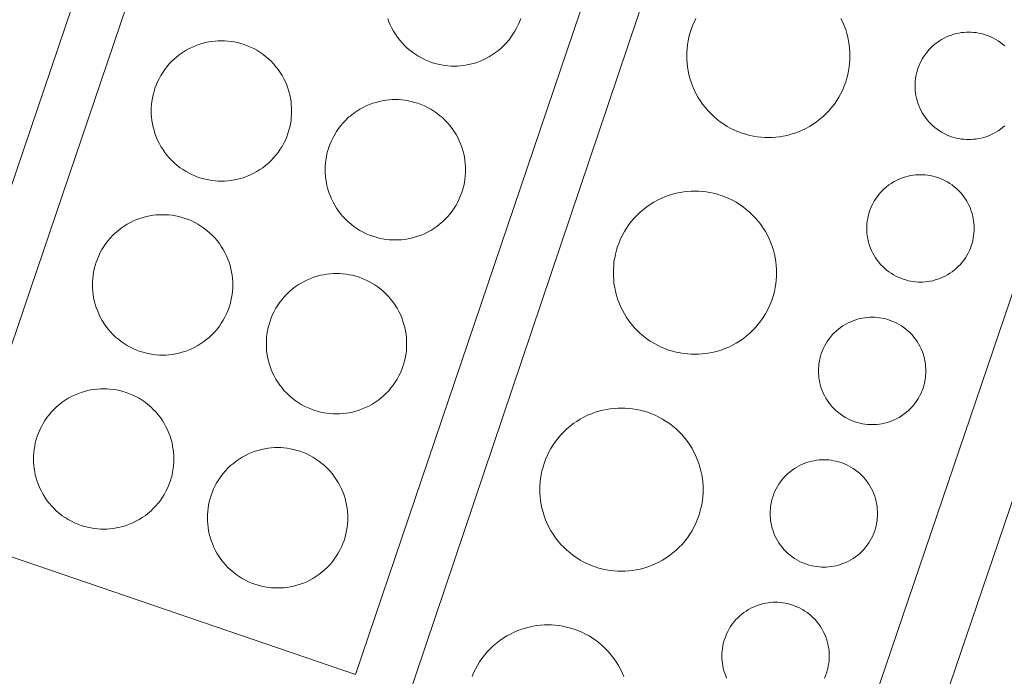
# Model space of a CAD drawing. Units: metres. Extents: x 420711 to 435887, y 4568715 to 4584672.
# Drawn here: x 429457 to 429485, y 4575827 to 4575846 of the extents above; entities that cross this region are included whole.
import ezdxf

# ---------------------------------------------------------------- set-up
doc = ezdxf.new("R2010")
doc.units = ezdxf.units.M
doc.header["$MEASUREMENT"] = 0
doc.layers.add('CON_DIPOSIT', color=6, linetype='Continuous', lineweight=0)
doc.layers.add('CON_TANCA', color=1, linetype='Continuous', lineweight=0)

msp = doc.modelspace()

# ---------------------------------------------------------------- linework, layer by layer
at = {"layer": 'CON_DIPOSIT', "linetype": 'Continuous', "flags": 128}
for points in [[(429471.297906, 4575845.821231), (429471.261905, 4575845.729231), (429471.223904, 4575845.634231), (429471.177904, 4575845.544232), (429471.129903, 4575845.452232), (429471.073902, 4575845.366232), (429471.016901, 4575845.279232), (429470.950901, 4575845.198233), (429470.8849, 4575845.116233), (429470.810899, 4575845.042234), (429470.736899, 4575844.968234), (429470.654898, 4575844.902235), (429470.573897, 4575844.836235), (429470.486897, 4575844.779236), (429470.400896, 4575844.723236), (429470.308896, 4575844.675237), (429470.218895, 4575844.629237), (429470.123895, 4575844.591238), (429470.031894, 4575844.555239), (429469.935894, 4575844.527239), (429469.842894, 4575844.50024), (429469.746893, 4575844.483241), (429469.654893, 4575844.466241), (429469.560893, 4575844.457242), (429469.469893, 4575844.449243), (429469.378893, 4575844.449244), (429469.287892, 4575844.449244), (429469.196892, 4575844.457245), (429469.102892, 4575844.466246), (429469.010892, 4575844.483246), (429468.914892, 4575844.500247), (429468.821892, 4575844.527248), (429468.725892, 4575844.555249), (429468.633892, 4575844.591249), (429468.538893, 4575844.62925), (429468.448893, 4575844.675251), (429468.356893, 4575844.723252), (429468.270893, 4575844.779252), (429468.183894, 4575844.836253), (429468.102894, 4575844.902254), (429468.020894, 4575844.968255), (429467.946895, 4575845.042255), (429467.872895, 4575845.116256), (429467.806896, 4575845.198257), (429467.740896, 4575845.279257), (429467.683897, 4575845.366258), (429467.627897, 4575845.452258), (429467.579898, 4575845.544259), (429467.533899, 4575845.634259), (429467.495899, 4575845.72926), (429467.4599, 4575845.82126)], [(429480.53992, 4575845.825161), (429480.593919, 4575845.72016), (429480.637919, 4575845.61016), (429480.679918, 4575845.502159), (429480.711917, 4575845.391159), (429480.742916, 4575845.282159), (429480.763915, 4575845.172158), (429480.783915, 4575845.064158), (429480.792914, 4575844.955158), (429480.802913, 4575844.849157), (429480.802912, 4575844.743157), (429480.802912, 4575844.743157), (429480.802911, 4575844.637157), (429480.792911, 4575844.531157), (429480.78391, 4575844.422157), (429480.763909, 4575844.314157), (429480.742908, 4575844.204157), (429480.711907, 4575844.095157), (429480.679906, 4575843.984157), (429480.637905, 4575843.876157), (429480.593904, 4575843.766157), (429480.539904, 4575843.661158), (429480.484903, 4575843.555158), (429480.418902, 4575843.454158), (429480.352901, 4575843.353159), (429480.2759, 4575843.259159), (429480.198899, 4575843.164159), (429480.112898, 4575843.07816), (429480.026898, 4575842.992161), (429479.931897, 4575842.915161), (429479.837896, 4575842.838162), (429479.736896, 4575842.772162), (429479.635895, 4575842.706163), (429479.529894, 4575842.651164), (429479.424894, 4575842.597164), (429479.314893, 4575842.553165), (429479.206893, 4575842.511166), (429479.095892, 4575842.479167), (429478.986892, 4575842.448168), (429478.876892, 4575842.427168), (429478.768891, 4575842.407169), (429478.659891, 4575842.39817), (429478.553891, 4575842.388171), (429478.447891, 4575842.388172), (429478.341891, 4575842.388172), (429478.23589, 4575842.398173), (429478.12689, 4575842.407174), (429478.01889, 4575842.427175), (429477.90889, 4575842.448176), (429477.79989, 4575842.479177), (429477.68889, 4575842.511178), (429477.580891, 4575842.553178), (429477.470891, 4575842.597179), (429477.365891, 4575842.65118), (429477.259891, 4575842.706181), (429477.158892, 4575842.772182), (429477.057892, 4575842.838183), (429476.963892, 4575842.915184), (429476.868893, 4575842.992184), (429476.782893, 4575843.078185), (429476.696894, 4575843.164186), (429476.619895, 4575843.259187), (429476.542895, 4575843.353188), (429476.476896, 4575843.454188), (429476.410896, 4575843.555189), (429476.355897, 4575843.661189), (429476.301898, 4575843.76619), (429476.257899, 4575843.87619), (429476.215899, 4575843.984191), (429476.1839, 4575844.095191), (429476.152901, 4575844.204192), (429476.131902, 4575844.314192), (429476.111903, 4575844.422192), (429476.102903, 4575844.531193), (429476.092904, 4575844.637193), (429476.092905, 4575844.743193), (429476.092905, 4575844.743193), (429476.092906, 4575844.849193), (429476.102907, 4575844.955193), (429476.111907, 4575845.064193), (429476.131908, 4575845.172193), (429476.152909, 4575845.282193), (429476.18391, 4575845.391193), (429476.215911, 4575845.502193), (429476.257912, 4575845.610193), (429476.301913, 4575845.720193), (429476.355914, 4575845.825193)], [(429485.269904, 4575842.72512), (429485.206903, 4575842.674121), (429485.144903, 4575842.624121), (429485.078902, 4575842.580122), (429485.012902, 4575842.537122), (429484.941901, 4575842.501122), (429484.872901, 4575842.465123), (429484.800901, 4575842.437123), (429484.7299, 4575842.409124), (429484.6569, 4575842.388124), (429484.5859, 4575842.367125), (429484.5129, 4575842.354126), (429484.441899, 4575842.341126), (429484.369899, 4575842.334127), (429484.300899, 4575842.328127), (429484.230899, 4575842.328128), (429484.160899, 4575842.328128), (429484.091899, 4575842.334129), (429484.019899, 4575842.341129), (429483.948899, 4575842.35413), (429483.875899, 4575842.36713), (429483.804899, 4575842.388131), (429483.731899, 4575842.409132), (429483.660899, 4575842.437132), (429483.588899, 4575842.465133), (429483.519899, 4575842.501133), (429483.448899, 4575842.537134), (429483.3829, 4575842.580134), (429483.3169, 4575842.624135), (429483.2549, 4575842.674136), (429483.1919, 4575842.725136), (429483.135901, 4575842.782137), (429483.078901, 4575842.838137), (429483.027902, 4575842.901138), (429482.977902, 4575842.963138), (429482.933902, 4575843.029139), (429482.890903, 4575843.095139), (429482.854903, 4575843.166139), (429482.818904, 4575843.23514), (429482.790904, 4575843.30714), (429482.762905, 4575843.37814), (429482.741905, 4575843.451141), (429482.720906, 4575843.522141), (429482.707906, 4575843.595141), (429482.694907, 4575843.666141), (429482.687907, 4575843.738141), (429482.681908, 4575843.807142), (429482.681908, 4575843.877142), (429482.681908, 4575843.877142), (429482.681909, 4575843.947142), (429482.68791, 4575844.016142), (429482.69491, 4575844.088142), (429482.707911, 4575844.159142), (429482.720911, 4575844.232142), (429482.741912, 4575844.303142), (429482.762912, 4575844.376142), (429482.790913, 4575844.447142), (429482.818914, 4575844.519142), (429482.854914, 4575844.588141), (429482.890915, 4575844.659141), (429482.933915, 4575844.725141), (429482.977916, 4575844.791141), (429483.027916, 4575844.853141), (429483.078917, 4575844.91614), (429483.135917, 4575844.97214), (429483.191918, 4575845.02914), (429483.254918, 4575845.080139), (429483.316919, 4575845.130139), (429483.382919, 4575845.174138), (429483.44892, 4575845.217138), (429483.51992, 4575845.253137), (429483.588921, 4575845.289137), (429483.660921, 4575845.317136), (429483.731921, 4575845.345136), (429483.804922, 4575845.366135), (429483.875922, 4575845.387135), (429483.948922, 4575845.400134), (429484.019922, 4575845.413134), (429484.091922, 4575845.420133), (429484.160923, 4575845.426133), (429484.230923, 4575845.426132), (429484.300923, 4575845.426132), (429484.369923, 4575845.420131), (429484.441923, 4575845.413131), (429484.512923, 4575845.40013), (429484.585923, 4575845.38713), (429484.656923, 4575845.366129), (429484.729923, 4575845.345128), (429484.800923, 4575845.317128), (429484.872923, 4575845.289127), (429484.941922, 4575845.253127), (429485.012922, 4575845.217126), (429485.078922, 4575845.174125), (429485.144922, 4575845.130125), (429485.206921, 4575845.080124), (429485.269921, 4575845.029124)], [(429477.24277, 4575826.779157), (429477.214771, 4575826.851158), (429477.186771, 4575826.922158), (429477.165772, 4575826.995158), (429477.144772, 4575827.066158), (429477.131773, 4575827.139159), (429477.118773, 4575827.210159), (429477.111774, 4575827.282159), (429477.105774, 4575827.351159), (429477.105775, 4575827.421159), (429477.105775, 4575827.421159), (429477.105775, 4575827.491159), (429477.111776, 4575827.560159), (429477.118777, 4575827.632159), (429477.131777, 4575827.703159), (429477.144778, 4575827.77616), (429477.165778, 4575827.847159), (429477.186779, 4575827.920159), (429477.214779, 4575827.991159), (429477.24278, 4575828.063159), (429477.278781, 4575828.132159), (429477.314781, 4575828.203159), (429477.357782, 4575828.269159), (429477.401782, 4575828.335158), (429477.451783, 4575828.397158), (429477.502783, 4575828.460158), (429477.559784, 4575828.516157), (429477.615784, 4575828.573157), (429477.678785, 4575828.624157), (429477.740785, 4575828.674156), (429477.806786, 4575828.718156), (429477.872786, 4575828.761155), (429477.943787, 4575828.797155), (429478.012787, 4575828.833155), (429478.084787, 4575828.861154), (429478.155788, 4575828.889154), (429478.228788, 4575828.910153), (429478.299788, 4575828.931152), (429478.372788, 4575828.944152), (429478.443789, 4575828.957151), (429478.515789, 4575828.964151), (429478.584789, 4575828.97015), (429478.654789, 4575828.97015), (429478.724789, 4575828.970149), (429478.793789, 4575828.964149), (429478.865789, 4575828.957148), (429478.936789, 4575828.944148), (429479.009789, 4575828.931147), (429479.080789, 4575828.910147), (429479.153789, 4575828.889146), (429479.224789, 4575828.861145), (429479.296789, 4575828.833145), (429479.365789, 4575828.797144), (429479.436789, 4575828.761144), (429479.502788, 4575828.718143), (429479.568788, 4575828.674142), (429479.630788, 4575828.624142), (429479.693788, 4575828.573141), (429479.749787, 4575828.516141), (429479.806787, 4575828.46014), (429479.857786, 4575828.39714), (429479.907786, 4575828.335139), (429479.951786, 4575828.269139), (429479.994785, 4575828.203139), (429480.030785, 4575828.132138), (429480.066784, 4575828.063138), (429480.094784, 4575827.991137), (429480.122783, 4575827.920137), (429480.143783, 4575827.847137), (429480.164782, 4575827.776137), (429480.177782, 4575827.703136), (429480.190781, 4575827.632136), (429480.197781, 4575827.560136), (429480.20378, 4575827.491136), (429480.20378, 4575827.421136), (429480.20378, 4575827.421136), (429480.203779, 4575827.351136), (429480.197779, 4575827.282136), (429480.190778, 4575827.210136), (429480.177777, 4575827.139136), (429480.164777, 4575827.066136), (429480.143776, 4575826.995136), (429480.122776, 4575826.922136), (429480.094775, 4575826.851136), (429480.066775, 4575826.779136)], [(429469.893759, 4575826.829213), (429469.93776, 4575826.939213), (429469.991761, 4575827.044213), (429470.046762, 4575827.150212), (429470.112763, 4575827.251212), (429470.178764, 4575827.352212), (429470.255765, 4575827.446211), (429470.332765, 4575827.541211), (429470.418766, 4575827.62721), (429470.504767, 4575827.71321), (429470.599768, 4575827.790209), (429470.693768, 4575827.867209), (429470.794769, 4575827.933208), (429470.89577, 4575827.999207), (429471.00177, 4575828.054207), (429471.106771, 4575828.108206), (429471.216771, 4575828.152205), (429471.324772, 4575828.194204), (429471.435772, 4575828.226204), (429471.544773, 4575828.257203), (429471.654773, 4575828.278202), (429471.762773, 4575828.298201), (429471.871774, 4575828.3072), (429471.977774, 4575828.3172), (429472.083774, 4575828.317199), (429472.189774, 4575828.317198), (429472.295774, 4575828.307197), (429472.404774, 4575828.298196), (429472.512774, 4575828.278195), (429472.622774, 4575828.257195), (429472.731774, 4575828.226194), (429472.842774, 4575828.194193), (429472.950774, 4575828.152192), (429473.060774, 4575828.108191), (429473.165774, 4575828.05419), (429473.271773, 4575827.999189), (429473.372773, 4575827.933188), (429473.473773, 4575827.867187), (429473.567772, 4575827.790187), (429473.662772, 4575827.713186), (429473.748771, 4575827.627185), (429473.834771, 4575827.541184), (429473.91177, 4575827.446184), (429473.98877, 4575827.352183), (429474.054769, 4575827.251182), (429474.120768, 4575827.150182), (429474.175768, 4575827.044181), (429474.229767, 4575826.93918), (429474.273766, 4575826.82918)]]:
    msp.add_lwpolyline(points, dxfattribs=at)
for points in [[(429464.684876, 4575843.153277), (429464.684875, 4575843.062277), (429464.676874, 4575842.971277), (429464.667873, 4575842.877277), (429464.650873, 4575842.785277), (429464.633872, 4575842.689277), (429464.606871, 4575842.596277), (429464.57887, 4575842.500277), (429464.54287, 4575842.408277), (429464.504869, 4575842.313277), (429464.458868, 4575842.223278), (429464.410867, 4575842.131278), (429464.354867, 4575842.045278), (429464.297866, 4575841.958278), (429464.231865, 4575841.877279), (429464.165864, 4575841.795279), (429464.091864, 4575841.72128), (429464.017863, 4575841.64728), (429463.935862, 4575841.581281), (429463.854862, 4575841.515281), (429463.767861, 4575841.458282), (429463.681861, 4575841.402282), (429463.58986, 4575841.354283), (429463.49986, 4575841.308283), (429463.404859, 4575841.270284), (429463.312859, 4575841.234285), (429463.216858, 4575841.206285), (429463.123858, 4575841.179286), (429463.027858, 4575841.162287), (429462.935858, 4575841.145287), (429462.841857, 4575841.136288), (429462.750857, 4575841.128289), (429462.659857, 4575841.12829), (429462.568857, 4575841.12829), (429462.477857, 4575841.136291), (429462.383857, 4575841.145292), (429462.291857, 4575841.162292), (429462.195857, 4575841.179293), (429462.102857, 4575841.206294), (429462.006857, 4575841.234295), (429461.914857, 4575841.270295), (429461.819857, 4575841.308296), (429461.729857, 4575841.354297), (429461.637858, 4575841.402298), (429461.551858, 4575841.458298), (429461.464858, 4575841.515299), (429461.383859, 4575841.5813), (429461.301859, 4575841.647301), (429461.227859, 4575841.721301), (429461.15386, 4575841.795302), (429461.08786, 4575841.877303), (429461.021861, 4575841.958303), (429460.964861, 4575842.045304), (429460.908862, 4575842.131304), (429460.860863, 4575842.223305), (429460.814863, 4575842.313305), (429460.776864, 4575842.408306), (429460.740865, 4575842.500306), (429460.712865, 4575842.596307), (429460.685866, 4575842.689307), (429460.668867, 4575842.785307), (429460.651867, 4575842.877307), (429460.642868, 4575842.971308), (429460.634869, 4575843.062308), (429460.634869, 4575843.153308), (429460.634869, 4575843.153308), (429460.63487, 4575843.244308), (429460.642871, 4575843.335308), (429460.651871, 4575843.429308), (429460.668872, 4575843.521308), (429460.685873, 4575843.617308), (429460.712874, 4575843.710308), (429460.740874, 4575843.806308), (429460.776875, 4575843.898308), (429460.814876, 4575843.993308), (429460.860877, 4575844.083308), (429460.908878, 4575844.175307), (429460.964878, 4575844.261307), (429461.021879, 4575844.348307), (429461.08788, 4575844.429306), (429461.15388, 4575844.511306), (429461.227881, 4575844.585306), (429461.301882, 4575844.659305), (429461.383882, 4575844.725305), (429461.464883, 4575844.791304), (429461.551884, 4575844.848304), (429461.637884, 4575844.904303), (429461.729885, 4575844.952302), (429461.819885, 4575844.998302), (429461.914886, 4575845.036301), (429462.006886, 4575845.0723), (429462.102886, 4575845.1003), (429462.195887, 4575845.127299), (429462.291887, 4575845.144298), (429462.383887, 4575845.161298), (429462.477888, 4575845.170297), (429462.568888, 4575845.178296), (429462.659888, 4575845.178296), (429462.750888, 4575845.178295), (429462.841888, 4575845.170294), (429462.935888, 4575845.161294), (429463.027888, 4575845.144293), (429463.123888, 4575845.127292), (429463.216888, 4575845.100291), (429463.312888, 4575845.072291), (429463.404888, 4575845.03629), (429463.499888, 4575844.998289), (429463.589888, 4575844.952288), (429463.681887, 4575844.904287), (429463.767887, 4575844.848287), (429463.854887, 4575844.791286), (429463.935886, 4575844.725285), (429464.017886, 4575844.659285), (429464.091886, 4575844.585284), (429464.165885, 4575844.511283), (429464.231885, 4575844.429283), (429464.297884, 4575844.348282), (429464.354883, 4575844.261281), (429464.410883, 4575844.175281), (429464.458882, 4575844.08328), (429464.504882, 4575843.99328), (429464.542881, 4575843.898279), (429464.57888, 4575843.806279), (429464.60688, 4575843.710279), (429464.633879, 4575843.617278), (429464.650878, 4575843.521278), (429464.667878, 4575843.429278), (429464.676877, 4575843.335278), (429464.684876, 4575843.244277), (429464.684876, 4575843.153277)], [(429469.70487, 4575841.454237), (429469.70487, 4575841.363236), (429469.696869, 4575841.272236), (429469.687868, 4575841.178236), (429469.670867, 4575841.086236), (429469.653867, 4575840.990236), (429469.626866, 4575840.897236), (429469.598865, 4575840.801236), (429469.562864, 4575840.709237), (429469.524864, 4575840.614237), (429469.478863, 4575840.524237), (429469.430862, 4575840.432237), (429469.374861, 4575840.346237), (429469.317861, 4575840.259238), (429469.25186, 4575840.178238), (429469.185859, 4575840.096238), (429469.111858, 4575840.022239), (429469.037858, 4575839.948239), (429468.955857, 4575839.88224), (429468.874857, 4575839.81624), (429468.787856, 4575839.759241), (429468.701855, 4575839.703242), (429468.609855, 4575839.655242), (429468.519854, 4575839.609243), (429468.424854, 4575839.571243), (429468.332854, 4575839.535244), (429468.236853, 4575839.507245), (429468.143853, 4575839.480245), (429468.047853, 4575839.463246), (429467.955852, 4575839.446247), (429467.861852, 4575839.437248), (429467.770852, 4575839.429248), (429467.679852, 4575839.429249), (429467.588852, 4575839.42925), (429467.497852, 4575839.43725), (429467.403851, 4575839.446251), (429467.311851, 4575839.463252), (429467.215851, 4575839.480252), (429467.122852, 4575839.507253), (429467.026852, 4575839.535254), (429466.934852, 4575839.571255), (429466.839852, 4575839.609256), (429466.749852, 4575839.655256), (429466.657852, 4575839.703257), (429466.571853, 4575839.759258), (429466.484853, 4575839.816259), (429466.403853, 4575839.882259), (429466.321854, 4575839.94826), (429466.247854, 4575840.022261), (429466.173855, 4575840.096261), (429466.107855, 4575840.178262), (429466.041856, 4575840.259263), (429465.984856, 4575840.346263), (429465.928857, 4575840.432264), (429465.880857, 4575840.524264), (429465.834858, 4575840.614265), (429465.796859, 4575840.709265), (429465.760859, 4575840.801266), (429465.73286, 4575840.897266), (429465.705861, 4575840.990266), (429465.688861, 4575841.086266), (429465.671862, 4575841.178267), (429465.662863, 4575841.272267), (429465.654863, 4575841.363267), (429465.654864, 4575841.454267), (429465.654864, 4575841.454267), (429465.654865, 4575841.545267), (429465.662865, 4575841.636268), (429465.671866, 4575841.730268), (429465.688867, 4575841.822268), (429465.705868, 4575841.918268), (429465.732868, 4575842.011268), (429465.760869, 4575842.107267), (429465.79687, 4575842.199267), (429465.834871, 4575842.294267), (429465.880872, 4575842.384267), (429465.928872, 4575842.476267), (429465.984873, 4575842.562266), (429466.041874, 4575842.649266), (429466.107874, 4575842.730266), (429466.173875, 4575842.812265), (429466.247876, 4575842.886265), (429466.321877, 4575842.960264), (429466.403877, 4575843.026264), (429466.484878, 4575843.092263), (429466.571878, 4575843.149263), (429466.657879, 4575843.205262), (429466.749879, 4575843.253262), (429466.83988, 4575843.299261), (429466.93488, 4575843.33726), (429467.026881, 4575843.37326), (429467.122881, 4575843.401259), (429467.215881, 4575843.428258), (429467.311882, 4575843.445258), (429467.403882, 4575843.462257), (429467.497882, 4575843.471256), (429467.588882, 4575843.479256), (429467.679883, 4575843.479255), (429467.770883, 4575843.479254), (429467.861883, 4575843.471254), (429467.955883, 4575843.462253), (429468.047883, 4575843.445252), (429468.143883, 4575843.428251), (429468.236883, 4575843.401251), (429468.332883, 4575843.37325), (429468.424883, 4575843.337249), (429468.519882, 4575843.299248), (429468.609882, 4575843.253248), (429468.701882, 4575843.205247), (429468.787882, 4575843.149246), (429468.874881, 4575843.092245), (429468.955881, 4575843.026245), (429469.037881, 4575842.960244), (429469.11188, 4575842.886243), (429469.18588, 4575842.812243), (429469.251879, 4575842.730242), (429469.317879, 4575842.649241), (429469.374878, 4575842.562241), (429469.430878, 4575842.47624), (429469.478877, 4575842.38424), (429469.524876, 4575842.294239), (429469.562876, 4575842.199239), (429469.598875, 4575842.107238), (429469.626874, 4575842.011238), (429469.653874, 4575841.918238), (429469.670873, 4575841.822237), (429469.687872, 4575841.730237), (429469.696872, 4575841.636237), (429469.704871, 4575841.545237), (429469.70487, 4575841.454237)], [(429484.38588, 4575839.763123), (429484.385879, 4575839.693122), (429484.379879, 4575839.624122), (429484.372878, 4575839.552122), (429484.359878, 4575839.481122), (429484.346877, 4575839.408122), (429484.325876, 4575839.337122), (429484.304876, 4575839.264122), (429484.276875, 4575839.193123), (429484.248875, 4575839.121123), (429484.212874, 4575839.052123), (429484.176874, 4575838.981123), (429484.133873, 4575838.915123), (429484.089872, 4575838.849123), (429484.039872, 4575838.787124), (429483.988871, 4575838.724124), (429483.931871, 4575838.668124), (429483.87587, 4575838.611125), (429483.81287, 4575838.560125), (429483.750869, 4575838.510126), (429483.684869, 4575838.466126), (429483.618868, 4575838.423126), (429483.547868, 4575838.387127), (429483.478868, 4575838.351127), (429483.406867, 4575838.323128), (429483.335867, 4575838.295128), (429483.262867, 4575838.274129), (429483.191867, 4575838.253129), (429483.118866, 4575838.24013), (429483.047866, 4575838.22713), (429482.975866, 4575838.220131), (429482.906866, 4575838.214131), (429482.836866, 4575838.214132), (429482.766866, 4575838.214133), (429482.697865, 4575838.220133), (429482.625865, 4575838.227134), (429482.554865, 4575838.240134), (429482.481865, 4575838.253135), (429482.410865, 4575838.274135), (429482.337866, 4575838.295136), (429482.266866, 4575838.323136), (429482.194866, 4575838.351137), (429482.125866, 4575838.387138), (429482.054866, 4575838.423138), (429481.988866, 4575838.466139), (429481.922867, 4575838.510139), (429481.860867, 4575838.56014), (429481.797867, 4575838.61114), (429481.741867, 4575838.668141), (429481.684868, 4575838.724142), (429481.633868, 4575838.787142), (429481.583869, 4575838.849142), (429481.539869, 4575838.915143), (429481.496869, 4575838.981143), (429481.46087, 4575839.052144), (429481.42487, 4575839.121144), (429481.396871, 4575839.193144), (429481.368871, 4575839.264145), (429481.347872, 4575839.337145), (429481.326872, 4575839.408145), (429481.313873, 4575839.481145), (429481.300873, 4575839.552146), (429481.293874, 4575839.624146), (429481.287875, 4575839.693146), (429481.287875, 4575839.763146), (429481.287875, 4575839.763146), (429481.287876, 4575839.833146), (429481.293876, 4575839.902146), (429481.300877, 4575839.974146), (429481.313877, 4575840.045146), (429481.326878, 4575840.118146), (429481.347878, 4575840.189146), (429481.368879, 4575840.262146), (429481.39688, 4575840.333146), (429481.42488, 4575840.405146), (429481.460881, 4575840.474146), (429481.496881, 4575840.545146), (429481.539882, 4575840.611145), (429481.583882, 4575840.677145), (429481.633883, 4575840.739145), (429481.684884, 4575840.802145), (429481.741884, 4575840.858144), (429481.797885, 4575840.915144), (429481.860885, 4575840.966144), (429481.922886, 4575841.016143), (429481.988886, 4575841.060143), (429482.054886, 4575841.103142), (429482.125887, 4575841.139142), (429482.194887, 4575841.175141), (429482.266888, 4575841.203141), (429482.337888, 4575841.23114), (429482.410888, 4575841.25214), (429482.481888, 4575841.273139), (429482.554889, 4575841.286139), (429482.625889, 4575841.299138), (429482.697889, 4575841.306138), (429482.766889, 4575841.312137), (429482.836889, 4575841.312137), (429482.906889, 4575841.312136), (429482.975889, 4575841.306136), (429483.047889, 4575841.299135), (429483.118889, 4575841.286134), (429483.191889, 4575841.273134), (429483.262889, 4575841.252133), (429483.335889, 4575841.231133), (429483.406889, 4575841.203132), (429483.478889, 4575841.175132), (429483.547889, 4575841.139131), (429483.618889, 4575841.10313), (429483.684889, 4575841.06013), (429483.750888, 4575841.016129), (429483.812888, 4575840.966129), (429483.875888, 4575840.915128), (429483.931887, 4575840.858128), (429483.988887, 4575840.802127), (429484.039887, 4575840.739127), (429484.089886, 4575840.677126), (429484.133886, 4575840.611126), (429484.176885, 4575840.545125), (429484.212885, 4575840.474125), (429484.248884, 4575840.405125), (429484.276884, 4575840.333124), (429484.304883, 4575840.262124), (429484.325883, 4575840.189124), (429484.346882, 4575840.118123), (429484.359882, 4575840.045123), (429484.372881, 4575839.974123), (429484.379881, 4575839.902123), (429484.38588, 4575839.833123), (429484.38588, 4575839.763123)], [(429478.681861, 4575838.483164), (429478.681861, 4575838.377164), (429478.67186, 4575838.271164), (429478.662859, 4575838.162164), (429478.642858, 4575838.054164), (429478.621857, 4575837.944164), (429478.590856, 4575837.835164), (429478.558855, 4575837.724164), (429478.516855, 4575837.616164), (429478.472854, 4575837.506164), (429478.418853, 4575837.401164), (429478.363852, 4575837.295165), (429478.297851, 4575837.194165), (429478.23185, 4575837.093165), (429478.154849, 4575836.999166), (429478.077848, 4575836.904166), (429477.991848, 4575836.818167), (429477.905847, 4575836.732167), (429477.810846, 4575836.655168), (429477.716845, 4575836.578168), (429477.615845, 4575836.512169), (429477.514844, 4575836.44617), (429477.408844, 4575836.39117), (429477.303843, 4575836.337171), (429477.193842, 4575836.293172), (429477.085842, 4575836.251173), (429476.974842, 4575836.219173), (429476.865841, 4575836.188174), (429476.755841, 4575836.167175), (429476.647841, 4575836.147176), (429476.53884, 4575836.138177), (429476.43284, 4575836.128177), (429476.32684, 4575836.128178), (429476.22084, 4575836.128179), (429476.11484, 4575836.13818), (429476.00584, 4575836.147181), (429475.89784, 4575836.167182), (429475.78784, 4575836.188182), (429475.67884, 4575836.219183), (429475.56784, 4575836.251184), (429475.45984, 4575836.293185), (429475.34984, 4575836.337186), (429475.24484, 4575836.391187), (429475.13884, 4575836.446188), (429475.037841, 4575836.512189), (429474.936841, 4575836.57819), (429474.842842, 4575836.65519), (429474.747842, 4575836.732191), (429474.661843, 4575836.818192), (429474.575843, 4575836.904193), (429474.498844, 4575836.999193), (429474.421844, 4575837.093194), (429474.355845, 4575837.194195), (429474.289846, 4575837.295195), (429474.234846, 4575837.401196), (429474.180847, 4575837.506197), (429474.136848, 4575837.616197), (429474.094849, 4575837.724198), (429474.062849, 4575837.835198), (429474.03185, 4575837.944198), (429474.010851, 4575838.054199), (429473.990852, 4575838.162199), (429473.981853, 4575838.271199), (429473.971853, 4575838.3772), (429473.971854, 4575838.4832), (429473.971854, 4575838.4832), (429473.971855, 4575838.5892), (429473.981856, 4575838.6952), (429473.990857, 4575838.8042), (429474.010858, 4575838.9122), (429474.031858, 4575839.0222), (429474.062859, 4575839.1312), (429474.09486, 4575839.2422), (429474.136861, 4575839.3502), (429474.180862, 4575839.4602), (429474.234863, 4575839.565199), (429474.289864, 4575839.671199), (429474.355865, 4575839.772199), (429474.421865, 4575839.873198), (429474.498866, 4575839.967198), (429474.575867, 4575840.062197), (429474.661868, 4575840.148197), (429474.747869, 4575840.234196), (429474.842869, 4575840.311196), (429474.93687, 4575840.388195), (429475.037871, 4575840.454195), (429475.138871, 4575840.520194), (429475.244872, 4575840.575193), (429475.349873, 4575840.629192), (429475.459873, 4575840.673192), (429475.567874, 4575840.715191), (429475.678874, 4575840.74719), (429475.787874, 4575840.778189), (429475.897875, 4575840.799189), (429476.005875, 4575840.819188), (429476.114875, 4575840.828187), (429476.220876, 4575840.838186), (429476.326876, 4575840.838185), (429476.432876, 4575840.838185), (429476.538876, 4575840.828184), (429476.647876, 4575840.819183), (429476.755876, 4575840.799182), (429476.865876, 4575840.778181), (429476.974876, 4575840.74718), (429477.085876, 4575840.715179), (429477.193876, 4575840.673179), (429477.303876, 4575840.629178), (429477.408875, 4575840.575177), (429477.514875, 4575840.520176), (429477.615875, 4575840.454175), (429477.716874, 4575840.388174), (429477.810874, 4575840.311173), (429477.905874, 4575840.234172), (429477.991873, 4575840.148172), (429478.077872, 4575840.062171), (429478.154872, 4575839.96717), (429478.231871, 4575839.873169), (429478.297871, 4575839.772169), (429478.36387, 4575839.671168), (429478.418869, 4575839.565168), (429478.472868, 4575839.460167), (429478.516868, 4575839.350167), (429478.558867, 4575839.242166), (429478.590866, 4575839.131166), (429478.621865, 4575839.022165), (429478.642865, 4575838.912165), (429478.662864, 4575838.804165), (429478.671863, 4575838.695164), (429478.681862, 4575838.589164), (429478.681861, 4575838.483164)], [(429462.985835, 4575838.133283), (429462.985834, 4575838.042282), (429462.977833, 4575837.951282), (429462.968833, 4575837.857282), (429462.951832, 4575837.765282), (429462.934831, 4575837.669282), (429462.90783, 4575837.576282), (429462.87983, 4575837.480282), (429462.843829, 4575837.388283), (429462.805828, 4575837.293283), (429462.759827, 4575837.203283), (429462.711827, 4575837.111283), (429462.655826, 4575837.025283), (429462.598825, 4575836.938284), (429462.532824, 4575836.857284), (429462.466824, 4575836.775284), (429462.392823, 4575836.701285), (429462.318822, 4575836.627285), (429462.236822, 4575836.561286), (429462.155821, 4575836.495286), (429462.06882, 4575836.438287), (429461.98282, 4575836.382288), (429461.890819, 4575836.334288), (429461.800819, 4575836.288289), (429461.705819, 4575836.250289), (429461.613818, 4575836.21429), (429461.517818, 4575836.186291), (429461.424817, 4575836.159291), (429461.328817, 4575836.142292), (429461.236817, 4575836.125293), (429461.142817, 4575836.116294), (429461.051816, 4575836.108294), (429460.960816, 4575836.108295), (429460.869816, 4575836.108296), (429460.778816, 4575836.116296), (429460.684816, 4575836.125297), (429460.592816, 4575836.142298), (429460.496816, 4575836.159298), (429460.403816, 4575836.186299), (429460.307816, 4575836.2143), (429460.215816, 4575836.250301), (429460.120816, 4575836.288302), (429460.030817, 4575836.334302), (429459.938817, 4575836.382303), (429459.852817, 4575836.438304), (429459.765817, 4575836.495305), (429459.684818, 4575836.561305), (429459.602818, 4575836.627306), (429459.528819, 4575836.701307), (429459.454819, 4575836.775307), (429459.38882, 4575836.857308), (429459.32282, 4575836.938309), (429459.265821, 4575837.025309), (429459.209821, 4575837.11131), (429459.161822, 4575837.20331), (429459.115822, 4575837.293311), (429459.077823, 4575837.388311), (429459.041824, 4575837.480312), (429459.013824, 4575837.576312), (429458.986825, 4575837.669312), (429458.969826, 4575837.765312), (429458.952827, 4575837.857313), (429458.943827, 4575837.951313), (429458.935828, 4575838.042313), (429458.935829, 4575838.133313), (429458.935829, 4575838.133313), (429458.935829, 4575838.224313), (429458.94383, 4575838.315314), (429458.952831, 4575838.409314), (429458.969831, 4575838.501314), (429458.986832, 4575838.597314), (429459.013833, 4575838.690314), (429459.041834, 4575838.786313), (429459.077834, 4575838.878313), (429459.115835, 4575838.973313), (429459.161836, 4575839.063313), (429459.209837, 4575839.155313), (429459.265838, 4575839.241312), (429459.322838, 4575839.328312), (429459.388839, 4575839.409312), (429459.45484, 4575839.491311), (429459.52884, 4575839.565311), (429459.602841, 4575839.63931), (429459.684842, 4575839.70531), (429459.765842, 4575839.771309), (429459.852843, 4575839.828309), (429459.938843, 4575839.884308), (429460.030844, 4575839.932308), (429460.120844, 4575839.978307), (429460.215845, 4575840.016306), (429460.307845, 4575840.052306), (429460.403846, 4575840.080305), (429460.496846, 4575840.107304), (429460.592846, 4575840.124304), (429460.684847, 4575840.141303), (429460.778847, 4575840.150302), (429460.869847, 4575840.158302), (429460.960847, 4575840.158301), (429461.051847, 4575840.1583), (429461.142847, 4575840.1503), (429461.236847, 4575840.141299), (429461.328847, 4575840.124298), (429461.424847, 4575840.107297), (429461.517847, 4575840.080297), (429461.613847, 4575840.052296), (429461.705847, 4575840.016295), (429461.800847, 4575839.978294), (429461.890847, 4575839.932294), (429461.982847, 4575839.884293), (429462.068846, 4575839.828292), (429462.155846, 4575839.771291), (429462.236846, 4575839.705291), (429462.318845, 4575839.63929), (429462.392845, 4575839.565289), (429462.466844, 4575839.491289), (429462.532844, 4575839.409288), (429462.598843, 4575839.328287), (429462.655843, 4575839.241287), (429462.711842, 4575839.155286), (429462.759842, 4575839.063286), (429462.805841, 4575838.973285), (429462.84384, 4575838.878285), (429462.87984, 4575838.786284), (429462.907839, 4575838.690284), (429462.934838, 4575838.597284), (429462.951838, 4575838.501283), (429462.968837, 4575838.409283), (429462.977836, 4575838.315283), (429462.985835, 4575838.224283), (429462.985835, 4575838.133283)], [(429468.00583, 4575836.434242), (429468.005829, 4575836.343242), (429467.997828, 4575836.252242), (429467.988827, 4575836.158242), (429467.971827, 4575836.066242), (429467.954826, 4575835.970242), (429467.927825, 4575835.877242), (429467.899824, 4575835.781242), (429467.863824, 4575835.689242), (429467.825823, 4575835.594242), (429467.779822, 4575835.504242), (429467.731821, 4575835.412242), (429467.675821, 4575835.326243), (429467.61882, 4575835.239243), (429467.552819, 4575835.158243), (429467.486818, 4575835.076244), (429467.412818, 4575835.002244), (429467.338817, 4575834.928245), (429467.256816, 4575834.862245), (429467.175816, 4575834.796246), (429467.088815, 4575834.739246), (429467.002815, 4575834.683247), (429466.910814, 4575834.635248), (429466.820814, 4575834.589248), (429466.725813, 4575834.551249), (429466.633813, 4575834.515249), (429466.537812, 4575834.48725), (429466.444812, 4575834.460251), (429466.348812, 4575834.443251), (429466.256812, 4575834.426252), (429466.162811, 4575834.417253), (429466.071811, 4575834.409254), (429465.980811, 4575834.409254), (429465.889811, 4575834.409255), (429465.798811, 4575834.417256), (429465.704811, 4575834.426256), (429465.612811, 4575834.443257), (429465.516811, 4575834.460258), (429465.423811, 4575834.487259), (429465.327811, 4575834.515259), (429465.235811, 4575834.55126), (429465.140811, 4575834.589261), (429465.050811, 4575834.635262), (429464.958812, 4575834.683262), (429464.872812, 4575834.739263), (429464.785812, 4575834.796264), (429464.704813, 4575834.862265), (429464.622813, 4575834.928265), (429464.548813, 4575835.002266), (429464.474814, 4575835.076267), (429464.408814, 4575835.158267), (429464.342815, 4575835.239268), (429464.285815, 4575835.326268), (429464.229816, 4575835.412269), (429464.181817, 4575835.50427), (429464.135817, 4575835.59427), (429464.097818, 4575835.68927), (429464.061819, 4575835.781271), (429464.033819, 4575835.877271), (429464.00682, 4575835.970272), (429463.989821, 4575836.066272), (429463.972821, 4575836.158272), (429463.963822, 4575836.252272), (429463.955823, 4575836.343273), (429463.955823, 4575836.434273), (429463.955823, 4575836.434273), (429463.955824, 4575836.525273), (429463.963825, 4575836.616273), (429463.972825, 4575836.710273), (429463.989826, 4575836.802273), (429464.006827, 4575836.898273), (429464.033828, 4575836.991273), (429464.061828, 4575837.087273), (429464.097829, 4575837.179273), (429464.13583, 4575837.274273), (429464.181831, 4575837.364272), (429464.229832, 4575837.456272), (429464.285832, 4575837.542272), (429464.342833, 4575837.629271), (429464.408834, 4575837.710271), (429464.474834, 4575837.792271), (429464.548835, 4575837.86627), (429464.622836, 4575837.94027), (429464.704836, 4575838.006269), (429464.785837, 4575838.072269), (429464.872838, 4575838.129268), (429464.958838, 4575838.185268), (429465.050839, 4575838.233267), (429465.140839, 4575838.279266), (429465.23584, 4575838.317266), (429465.32784, 4575838.353265), (429465.42384, 4575838.381264), (429465.516841, 4575838.408264), (429465.612841, 4575838.425263), (429465.704841, 4575838.442262), (429465.798841, 4575838.451262), (429465.889842, 4575838.459261), (429465.980842, 4575838.45926), (429466.071842, 4575838.45926), (429466.162842, 4575838.451259), (429466.256842, 4575838.442258), (429466.348842, 4575838.425257), (429466.444842, 4575838.408257), (429466.537842, 4575838.381256), (429466.633842, 4575838.353255), (429466.725842, 4575838.317254), (429466.820842, 4575838.279254), (429466.910842, 4575838.233253), (429467.002841, 4575838.185252), (429467.088841, 4575838.129251), (429467.175841, 4575838.072251), (429467.25684, 4575838.00625), (429467.33884, 4575837.940249), (429467.41284, 4575837.866249), (429467.486839, 4575837.792248), (429467.552839, 4575837.710247), (429467.618838, 4575837.629247), (429467.675837, 4575837.542246), (429467.731837, 4575837.456246), (429467.779836, 4575837.364245), (429467.825836, 4575837.274245), (429467.863835, 4575837.179244), (429467.899834, 4575837.087244), (429467.927834, 4575836.991243), (429467.954833, 4575836.898243), (429467.971832, 4575836.802243), (429467.988832, 4575836.710242), (429467.997831, 4575836.616242), (429468.00583, 4575836.525242), (429468.00583, 4575836.434242)], [(429482.991846, 4575835.649127), (429482.991846, 4575835.579127), (429482.985845, 4575835.510127), (429482.978845, 4575835.438127), (429482.965844, 4575835.367127), (429482.952844, 4575835.294127), (429482.931843, 4575835.223127), (429482.910842, 4575835.150127), (429482.882842, 4575835.079127), (429482.854841, 4575835.007127), (429482.818841, 4575834.938127), (429482.78284, 4575834.867127), (429482.73984, 4575834.801128), (429482.695839, 4575834.735128), (429482.645838, 4575834.673128), (429482.594838, 4575834.610128), (429482.537837, 4575834.554129), (429482.481837, 4575834.497129), (429482.418836, 4575834.44613), (429482.356836, 4575834.39613), (429482.290835, 4575834.35213), (429482.224835, 4575834.309131), (429482.153835, 4575834.273131), (429482.084834, 4575834.237132), (429482.012834, 4575834.209132), (429481.941834, 4575834.181133), (429481.868833, 4575834.160133), (429481.797833, 4575834.139134), (429481.724833, 4575834.126134), (429481.653833, 4575834.113135), (429481.581833, 4575834.106135), (429481.512832, 4575834.100136), (429481.442832, 4575834.100136), (429481.372832, 4575834.100137), (429481.303832, 4575834.106137), (429481.231832, 4575834.113138), (429481.160832, 4575834.126139), (429481.087832, 4575834.139139), (429481.016832, 4575834.16014), (429480.943832, 4575834.18114), (429480.872832, 4575834.209141), (429480.800832, 4575834.237141), (429480.731832, 4575834.273142), (429480.660833, 4575834.309143), (429480.594833, 4575834.352143), (429480.528833, 4575834.396144), (429480.466833, 4575834.446144), (429480.403834, 4575834.497145), (429480.347834, 4575834.554145), (429480.290834, 4575834.610146), (429480.239835, 4575834.673146), (429480.189835, 4575834.735147), (429480.145836, 4575834.801147), (429480.102836, 4575834.867148), (429480.066837, 4575834.938148), (429480.030837, 4575835.007148), (429480.002838, 4575835.079149), (429479.974838, 4575835.150149), (429479.953839, 4575835.223149), (429479.932839, 4575835.29415), (429479.91984, 4575835.36715), (429479.90684, 4575835.43815), (429479.899841, 4575835.51015), (429479.893841, 4575835.57915), (429479.893842, 4575835.64915), (429479.893842, 4575835.64915), (429479.893842, 4575835.719151), (429479.899843, 4575835.788151), (429479.906843, 4575835.860151), (429479.919844, 4575835.931151), (429479.932844, 4575836.004151), (429479.953845, 4575836.075151), (429479.974846, 4575836.148151), (429480.002846, 4575836.219151), (429480.030847, 4575836.29115), (429480.066847, 4575836.36015), (429480.102848, 4575836.43115), (429480.145849, 4575836.49715), (429480.189849, 4575836.56315), (429480.23985, 4575836.625149), (429480.29085, 4575836.688149), (429480.347851, 4575836.744149), (429480.403851, 4575836.801148), (429480.466852, 4575836.852148), (429480.528852, 4575836.902148), (429480.594853, 4575836.946147), (429480.660853, 4575836.989147), (429480.731853, 4575837.025146), (429480.800854, 4575837.061146), (429480.872854, 4575837.089145), (429480.943854, 4575837.117145), (429481.016855, 4575837.138144), (429481.087855, 4575837.159144), (429481.160855, 4575837.172143), (429481.231855, 4575837.185143), (429481.303856, 4575837.192142), (429481.372856, 4575837.198142), (429481.442856, 4575837.198141), (429481.512856, 4575837.198141), (429481.581856, 4575837.19214), (429481.653856, 4575837.185139), (429481.724856, 4575837.172139), (429481.797856, 4575837.159138), (429481.868856, 4575837.138138), (429481.941856, 4575837.117137), (429482.012856, 4575837.089137), (429482.084856, 4575837.061136), (429482.153856, 4575837.025135), (429482.224855, 4575836.989135), (429482.290855, 4575836.946134), (429482.356855, 4575836.902134), (429482.418855, 4575836.852133), (429482.481854, 4575836.801133), (429482.537854, 4575836.744132), (429482.594854, 4575836.688132), (429482.645853, 4575836.625131), (429482.695853, 4575836.563131), (429482.739852, 4575836.49713), (429482.782852, 4575836.43113), (429482.818852, 4575836.360129), (429482.854851, 4575836.291129), (429482.882851, 4575836.219129), (429482.91085, 4575836.148128), (429482.93185, 4575836.075128), (429482.952849, 4575836.004128), (429482.965849, 4575835.931128), (429482.978848, 4575835.860127), (429482.985847, 4575835.788127), (429482.991847, 4575835.719127), (429482.991846, 4575835.649127)], [(429461.284794, 4575833.108288), (429461.284793, 4575833.017288), (429461.276793, 4575832.926288), (429461.267792, 4575832.832288), (429461.250791, 4575832.740288), (429461.23379, 4575832.644288), (429461.20679, 4575832.551288), (429461.178789, 4575832.455288), (429461.142788, 4575832.363288), (429461.104787, 4575832.268288), (429461.058787, 4575832.178288), (429461.010786, 4575832.086288), (429460.954785, 4575832.000289), (429460.897784, 4575831.913289), (429460.831784, 4575831.832289), (429460.765783, 4575831.75029), (429460.691782, 4575831.67629), (429460.617782, 4575831.602291), (429460.535781, 4575831.536291), (429460.45478, 4575831.470292), (429460.36778, 4575831.413292), (429460.281779, 4575831.357293), (429460.189779, 4575831.309294), (429460.099778, 4575831.263294), (429460.004778, 4575831.225295), (429459.912777, 4575831.189295), (429459.816777, 4575831.161296), (429459.723777, 4575831.134297), (429459.627776, 4575831.117297), (429459.535776, 4575831.100298), (429459.441776, 4575831.091299), (429459.350776, 4575831.0833), (429459.259776, 4575831.0833), (429459.168775, 4575831.083301), (429459.077775, 4575831.091302), (429458.983775, 4575831.100302), (429458.891775, 4575831.117303), (429458.795775, 4575831.134304), (429458.702775, 4575831.161305), (429458.606775, 4575831.189305), (429458.514775, 4575831.225306), (429458.419776, 4575831.263307), (429458.329776, 4575831.309308), (429458.237776, 4575831.357308), (429458.151776, 4575831.413309), (429458.064777, 4575831.47031), (429457.983777, 4575831.536311), (429457.901777, 4575831.602311), (429457.827778, 4575831.676312), (429457.753778, 4575831.750313), (429457.687779, 4575831.832313), (429457.621779, 4575831.913314), (429457.56478, 4575832.000314), (429457.50878, 4575832.086315), (429457.460781, 4575832.178316), (429457.414782, 4575832.268316), (429457.376782, 4575832.363316), (429457.340783, 4575832.455317), (429457.312784, 4575832.551317), (429457.285784, 4575832.644318), (429457.268785, 4575832.740318), (429457.251786, 4575832.832318), (429457.242786, 4575832.926318), (429457.234787, 4575833.017319), (429457.234788, 4575833.108319), (429457.234788, 4575833.108319), (429457.234789, 4575833.199319), (429457.242789, 4575833.290319), (429457.25179, 4575833.384319), (429457.268791, 4575833.476319), (429457.285791, 4575833.572319), (429457.312792, 4575833.665319), (429457.340793, 4575833.761319), (429457.376794, 4575833.853319), (429457.414794, 4575833.948319), (429457.460795, 4575834.038318), (429457.508796, 4575834.130318), (429457.564797, 4575834.216318), (429457.621797, 4575834.303318), (429457.687798, 4575834.384317), (429457.753799, 4575834.466317), (429457.8278, 4575834.540316), (429457.9018, 4575834.614316), (429457.983801, 4575834.680315), (429458.064802, 4575834.746315), (429458.151802, 4575834.803314), (429458.237803, 4575834.859314), (429458.329803, 4575834.907313), (429458.419804, 4575834.953312), (429458.514804, 4575834.991312), (429458.606804, 4575835.027311), (429458.702805, 4575835.05531), (429458.795805, 4575835.08231), (429458.891805, 4575835.099309), (429458.983806, 4575835.116308), (429459.077806, 4575835.125308), (429459.168806, 4575835.133307), (429459.259806, 4575835.133306), (429459.350806, 4575835.133306), (429459.441807, 4575835.125305), (429459.535807, 4575835.116304), (429459.627807, 4575835.099303), (429459.723807, 4575835.082303), (429459.816807, 4575835.055302), (429459.912806, 4575835.027301), (429460.004806, 4575834.9913), (429460.099806, 4575834.9533), (429460.189806, 4575834.907299), (429460.281806, 4575834.859298), (429460.367805, 4575834.803297), (429460.454805, 4575834.746297), (429460.535805, 4575834.680296), (429460.617804, 4575834.614295), (429460.691804, 4575834.540295), (429460.765804, 4575834.466294), (429460.831803, 4575834.384293), (429460.897802, 4575834.303293), (429460.954802, 4575834.216292), (429461.010801, 4575834.130292), (429461.058801, 4575834.038291), (429461.1048, 4575833.948291), (429461.142799, 4575833.85329), (429461.178799, 4575833.76129), (429461.206798, 4575833.665289), (429461.233797, 4575833.572289), (429461.250797, 4575833.476289), (429461.267796, 4575833.384288), (429461.276795, 4575833.290288), (429461.284795, 4575833.199288), (429461.284794, 4575833.108288)], [(429476.560811, 4575832.222171), (429476.56081, 4575832.11617), (429476.550809, 4575832.01017), (429476.541808, 4575831.90117), (429476.521807, 4575831.79317), (429476.500806, 4575831.68317), (429476.469805, 4575831.57417), (429476.437805, 4575831.46317), (429476.395804, 4575831.355171), (429476.351803, 4575831.245171), (429476.297802, 4575831.140171), (429476.242801, 4575831.034171), (429476.1768, 4575830.933172), (429476.110799, 4575830.832172), (429476.033798, 4575830.738172), (429475.956798, 4575830.643173), (429475.870797, 4575830.557173), (429475.784796, 4575830.471174), (429475.689795, 4575830.394174), (429475.595795, 4575830.317175), (429475.494794, 4575830.251176), (429475.393793, 4575830.185176), (429475.287793, 4575830.130177), (429475.182792, 4575830.076178), (429475.072792, 4575830.032179), (429474.964791, 4575829.990179), (429474.853791, 4575829.95818), (429474.74479, 4575829.927181), (429474.63479, 4575829.906182), (429474.52679, 4575829.886183), (429474.417789, 4575829.877183), (429474.311789, 4575829.867184), (429474.205789, 4575829.867185), (429474.099789, 4575829.867186), (429473.993789, 4575829.877187), (429473.884789, 4575829.886187), (429473.776789, 4575829.906188), (429473.666789, 4575829.927189), (429473.557789, 4575829.95819), (429473.446789, 4575829.990191), (429473.338789, 4575830.032192), (429473.228789, 4575830.076193), (429473.123789, 4575830.130194), (429473.01779, 4575830.185194), (429472.91679, 4575830.251195), (429472.81579, 4575830.317196), (429472.721791, 4575830.394197), (429472.626791, 4575830.471198), (429472.540792, 4575830.557199), (429472.454792, 4575830.643199), (429472.377793, 4575830.7382), (429472.300793, 4575830.832201), (429472.234794, 4575830.933202), (429472.168795, 4575831.034202), (429472.113796, 4575831.140203), (429472.059796, 4575831.245203), (429472.015797, 4575831.355204), (429471.973798, 4575831.463204), (429471.941799, 4575831.574205), (429471.910799, 4575831.683205), (429471.8898, 4575831.793205), (429471.869801, 4575831.901206), (429471.860802, 4575832.010206), (429471.850803, 4575832.116206), (429471.850803, 4575832.222206), (429471.850803, 4575832.222206), (429471.850804, 4575832.328207), (429471.860805, 4575832.434207), (429471.869806, 4575832.543207), (429471.889807, 4575832.651207), (429471.910808, 4575832.761207), (429471.941808, 4575832.870207), (429471.973809, 4575832.981207), (429472.01581, 4575833.089206), (429472.059811, 4575833.199206), (429472.113812, 4575833.304206), (429472.168813, 4575833.410206), (429472.234814, 4575833.511205), (429472.300815, 4575833.612205), (429472.377815, 4575833.706205), (429472.454816, 4575833.801204), (429472.540817, 4575833.887204), (429472.626818, 4575833.973203), (429472.721819, 4575834.050203), (429472.815819, 4575834.127202), (429472.91682, 4575834.193201), (429473.017821, 4575834.259201), (429473.123821, 4575834.3142), (429473.228822, 4575834.368199), (429473.338822, 4575834.412198), (429473.446823, 4575834.454198), (429473.557823, 4575834.486197), (429473.666824, 4575834.517196), (429473.776824, 4575834.538195), (429473.884824, 4575834.558194), (429473.993824, 4575834.567194), (429474.099825, 4575834.577193), (429474.205825, 4575834.577192), (429474.311825, 4575834.577191), (429474.417825, 4575834.56719), (429474.526825, 4575834.55819), (429474.634825, 4575834.538189), (429474.744825, 4575834.517188), (429474.853825, 4575834.486187), (429474.964825, 4575834.454186), (429475.072825, 4575834.412185), (429475.182825, 4575834.368184), (429475.287825, 4575834.314183), (429475.393824, 4575834.259183), (429475.494824, 4575834.193182), (429475.595824, 4575834.127181), (429475.689823, 4575834.05018), (429475.784823, 4575833.973179), (429475.870822, 4575833.887178), (429475.956822, 4575833.801178), (429476.033821, 4575833.706177), (429476.11082, 4575833.612176), (429476.17682, 4575833.511175), (429476.242819, 4575833.410175), (429476.297818, 4575833.304174), (429476.351818, 4575833.199174), (429476.395817, 4575833.089173), (429476.437816, 4575832.981173), (429476.469815, 4575832.870172), (429476.500815, 4575832.761172), (429476.521814, 4575832.651172), (429476.541813, 4575832.543171), (429476.550812, 4575832.434171), (429476.560811, 4575832.328171), (429476.560811, 4575832.222171)], [(429466.304789, 4575831.409247), (429466.304788, 4575831.318247), (429466.296787, 4575831.227247), (429466.287787, 4575831.133247), (429466.270786, 4575831.041247), (429466.253785, 4575830.945247), (429466.226784, 4575830.852247), (429466.198784, 4575830.756247), (429466.162783, 4575830.664247), (429466.124782, 4575830.569247), (429466.078781, 4575830.479248), (429466.030781, 4575830.387248), (429465.97478, 4575830.301248), (429465.917779, 4575830.214248), (429465.851778, 4575830.133249), (429465.785778, 4575830.051249), (429465.711777, 4575829.97725), (429465.637776, 4575829.90325), (429465.555776, 4575829.837251), (429465.474775, 4575829.771251), (429465.387774, 4575829.714252), (429465.301774, 4575829.658252), (429465.209773, 4575829.610253), (429465.119773, 4575829.564253), (429465.024772, 4575829.526254), (429464.932772, 4575829.490255), (429464.836772, 4575829.462255), (429464.743771, 4575829.435256), (429464.647771, 4575829.418257), (429464.555771, 4575829.401257), (429464.461771, 4575829.392258), (429464.37077, 4575829.384259), (429464.27977, 4575829.38426), (429464.18877, 4575829.38426), (429464.09777, 4575829.392261), (429464.00377, 4575829.401262), (429463.91177, 4575829.418262), (429463.81577, 4575829.435263), (429463.72277, 4575829.462264), (429463.62677, 4575829.490265), (429463.53477, 4575829.526265), (429463.43977, 4575829.564266), (429463.349771, 4575829.610267), (429463.257771, 4575829.658268), (429463.171771, 4575829.714268), (429463.084771, 4575829.771269), (429463.003772, 4575829.83727), (429462.921772, 4575829.903271), (429462.847773, 4575829.977271), (429462.773773, 4575830.051272), (429462.707774, 4575830.133273), (429462.641774, 4575830.214273), (429462.584775, 4575830.301274), (429462.528775, 4575830.387274), (429462.480776, 4575830.479275), (429462.434776, 4575830.569275), (429462.396777, 4575830.664276), (429462.360778, 4575830.756276), (429462.332778, 4575830.852277), (429462.305779, 4575830.945277), (429462.28878, 4575831.041277), (429462.27178, 4575831.133277), (429462.262781, 4575831.227278), (429462.254782, 4575831.318278), (429462.254783, 4575831.409278), (429462.254783, 4575831.409278), (429462.254783, 4575831.500278), (429462.262784, 4575831.591278), (429462.271785, 4575831.685278), (429462.288785, 4575831.777278), (429462.305786, 4575831.873278), (429462.332787, 4575831.966278), (429462.360788, 4575832.062278), (429462.396788, 4575832.154278), (429462.434789, 4575832.249278), (429462.48079, 4575832.339278), (429462.528791, 4575832.431277), (429462.584791, 4575832.517277), (429462.641792, 4575832.604277), (429462.707793, 4575832.685276), (429462.773794, 4575832.767276), (429462.847794, 4575832.841276), (429462.921795, 4575832.915275), (429463.003796, 4575832.981275), (429463.084796, 4575833.047274), (429463.171797, 4575833.104274), (429463.257797, 4575833.160273), (429463.349798, 4575833.208272), (429463.439798, 4575833.254272), (429463.534799, 4575833.292271), (429463.626799, 4575833.32827), (429463.7228, 4575833.35627), (429463.8158, 4575833.383269), (429463.9118, 4575833.400268), (429464.0038, 4575833.417268), (429464.097801, 4575833.426267), (429464.188801, 4575833.434266), (429464.279801, 4575833.434266), (429464.370801, 4575833.434265), (429464.461801, 4575833.426264), (429464.555801, 4575833.417264), (429464.647801, 4575833.400263), (429464.743801, 4575833.383262), (429464.836801, 4575833.356261), (429464.932801, 4575833.328261), (429465.024801, 4575833.29226), (429465.119801, 4575833.254259), (429465.209801, 4575833.208258), (429465.301801, 4575833.160257), (429465.3878, 4575833.104257), (429465.4748, 4575833.047256), (429465.5558, 4575832.981255), (429465.637799, 4575832.915255), (429465.711799, 4575832.841254), (429465.785798, 4575832.767253), (429465.851798, 4575832.685253), (429465.917797, 4575832.604252), (429465.974797, 4575832.517251), (429466.030796, 4575832.431251), (429466.078795, 4575832.33925), (429466.124795, 4575832.24925), (429466.162794, 4575832.154249), (429466.198794, 4575832.062249), (429466.226793, 4575831.966249), (429466.253792, 4575831.873248), (429466.270791, 4575831.777248), (429466.287791, 4575831.685248), (429466.29679, 4575831.591248), (429466.304789, 4575831.500247), (429466.304789, 4575831.409247)], [(429481.597813, 4575831.535131), (429481.597812, 4575831.465131), (429481.591812, 4575831.396131), (429481.584811, 4575831.324131), (429481.571811, 4575831.253131), (429481.55881, 4575831.180131), (429481.53781, 4575831.109131), (429481.516809, 4575831.036131), (429481.488809, 4575830.965131), (429481.460808, 4575830.893131), (429481.424807, 4575830.824132), (429481.388807, 4575830.753132), (429481.345806, 4575830.687132), (429481.301806, 4575830.621132), (429481.251805, 4575830.559133), (429481.200804, 4575830.496133), (429481.143804, 4575830.440133), (429481.087803, 4575830.383133), (429481.024803, 4575830.332134), (429480.962803, 4575830.282134), (429480.896802, 4575830.238135), (429480.830802, 4575830.195135), (429480.759801, 4575830.159136), (429480.690801, 4575830.123136), (429480.618801, 4575830.095137), (429480.5478, 4575830.067137), (429480.4748, 4575830.046138), (429480.4038, 4575830.025138), (429480.330799, 4575830.012139), (429480.259799, 4575829.999139), (429480.187799, 4575829.99214), (429480.118799, 4575829.98614), (429480.048799, 4575829.986141), (429479.978799, 4575829.986141), (429479.909799, 4575829.992142), (429479.837799, 4575829.999142), (429479.766799, 4575830.012143), (429479.693799, 4575830.025144), (429479.622799, 4575830.046144), (429479.549799, 4575830.067145), (429479.478799, 4575830.095145), (429479.406799, 4575830.123146), (429479.337799, 4575830.159146), (429479.266799, 4575830.195147), (429479.200799, 4575830.238148), (429479.1348, 4575830.282148), (429479.0728, 4575830.332149), (429479.0098, 4575830.383149), (429478.953801, 4575830.44015), (429478.896801, 4575830.49615), (429478.845801, 4575830.559151), (429478.795802, 4575830.621151), (429478.751802, 4575830.687152), (429478.708803, 4575830.753152), (429478.672803, 4575830.824152), (429478.636804, 4575830.893153), (429478.608804, 4575830.965153), (429478.580805, 4575831.036154), (429478.559805, 4575831.109154), (429478.538806, 4575831.180154), (429478.525806, 4575831.253154), (429478.512807, 4575831.324154), (429478.505807, 4575831.396155), (429478.499808, 4575831.465155), (429478.499808, 4575831.535155), (429478.499808, 4575831.535155), (429478.499809, 4575831.605155), (429478.505809, 4575831.674155), (429478.51281, 4575831.746155), (429478.52581, 4575831.817155), (429478.538811, 4575831.890155), (429478.559812, 4575831.961155), (429478.580812, 4575832.034155), (429478.608813, 4575832.105155), (429478.636813, 4575832.177155), (429478.672814, 4575832.246155), (429478.708815, 4575832.317154), (429478.751815, 4575832.383154), (429478.795816, 4575832.449154), (429478.845816, 4575832.511154), (429478.896817, 4575832.574153), (429478.953817, 4575832.630153), (429479.009818, 4575832.687153), (429479.072818, 4575832.738152), (429479.134819, 4575832.788152), (429479.200819, 4575832.832152), (429479.26682, 4575832.875151), (429479.33782, 4575832.911151), (429479.40682, 4575832.94715), (429479.478821, 4575832.97515), (429479.549821, 4575833.003149), (429479.622821, 4575833.024149), (429479.693822, 4575833.045148), (429479.766822, 4575833.058148), (429479.837822, 4575833.071147), (429479.909822, 4575833.078146), (429479.978822, 4575833.084146), (429480.048822, 4575833.084145), (429480.118823, 4575833.084145), (429480.187823, 4575833.078144), (429480.259823, 4575833.071144), (429480.330823, 4575833.058143), (429480.403823, 4575833.045143), (429480.474823, 4575833.024142), (429480.547823, 4575833.003142), (429480.618822, 4575832.975141), (429480.690822, 4575832.94714), (429480.759822, 4575832.91114), (429480.830822, 4575832.875139), (429480.896822, 4575832.832139), (429480.962822, 4575832.788138), (429481.024821, 4575832.738138), (429481.087821, 4575832.687137), (429481.143821, 4575832.630136), (429481.20082, 4575832.574136), (429481.25182, 4575832.511135), (429481.30182, 4575832.449135), (429481.345819, 4575832.383135), (429481.388819, 4575832.317134), (429481.424818, 4575832.246134), (429481.460818, 4575832.177133), (429481.488817, 4575832.105133), (429481.516817, 4575832.034133), (429481.537816, 4575831.961132), (429481.558816, 4575831.890132), (429481.571815, 4575831.817132), (429481.584815, 4575831.746132), (429481.591814, 4575831.674132), (429481.597814, 4575831.605131), (429481.597813, 4575831.535131)]]:
    msp.add_lwpolyline(points, close=True, dxfattribs=at)
at = {"layer": 'CON_TANCA', "linetype": 'Continuous', "flags": 128}
for points in [[(429438.38276, 4575833.221462), (429452.348745, 4575828.469349), (429465.539061, 4575867.395307), (429451.591076, 4575872.14542), (429438.38276, 4575833.221462)], [(429466.95306, 4575866.923296), (429454.733767, 4575830.914334), (429466.527755, 4575826.885239), (429478.743047, 4575862.9092), (429466.95306, 4575866.923296)], [(429479.240718, 4575819.494131), (429492.412033, 4575858.247089), (429480.238045, 4575862.381188), (429467.160731, 4575823.593229), (429479.240718, 4575819.494131)], [(429492.61672, 4575817.056026), (429505.125019, 4575853.940986), (429494.246031, 4575857.634075), (429481.062716, 4575818.876116), (429490.036706, 4575815.831044), (429492.61672, 4575817.056026)]]:
    msp.add_lwpolyline(points, close=True, dxfattribs=at)

doc.saveas('drawing.dxf')
